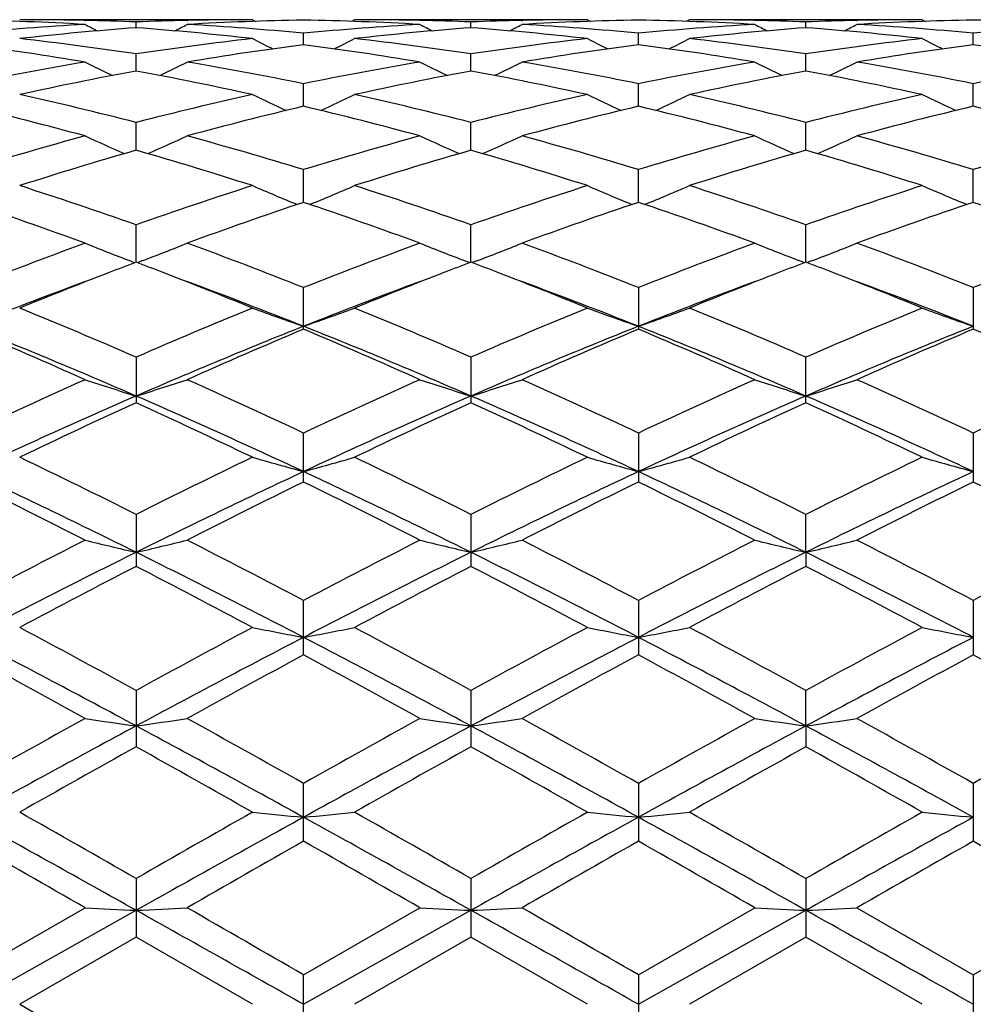
# Model space of a CAD drawing. Units: inches. Extents: x 0 to 11, y 0 to 8.5.
# Drawn here: x 9.4 to 9.6, y 4.7 to 4.9 of the extents above; entities that cross this region are included whole.
import ezdxf

# ---------------------------------------------------------------- set-up
doc = ezdxf.new("R2010")
doc.units = ezdxf.units.IN
doc.header["$LTSCALE"] = 0.605
doc.header["$MEASUREMENT"] = 0
doc.layers.get('0').update_dxf_attribs({"linetype": 'CONTINUOUS'})

msp = doc.modelspace()

# ---------------------------------------------------------------- linework, layer by layer
at = {"color": 7, "linetype": 'CONTINUOUS'}
for p, q in [((9.4199748947, 4.8825034098), (9.3711794451, 4.8825034098)), ((9.3847349621, 4.8823551007), (9.384899543, 4.882351478)), ((9.3955792208, 4.8808120718), (9.3955791627, 4.8820230162)), ((9.4062609617, 4.8823512472), (9.406420887, 4.8823550968)), ((9.4199748947, 4.8825034098), (9.4206469031, 4.8821552362)), ((9.4413742867, 4.8825034077), (9.4407029766, 4.882155064)), ((9.4901694869, 4.8825034098), (9.4413742907, 4.8825034098)), ((9.4550965594, 4.8823513426), (9.4549279235, 4.8823550565)), ((9.4657729066, 4.8808123637), (9.4657728473, 4.8820228604)), ((9.4764512382, 4.882351093), (9.4766156876, 4.8823550525)), ((9.4901694869, 4.8825034098), (9.4908412841, 4.8821552982)), ((9.5115697566, 4.8825034103), (9.5108981703, 4.8821549424)), ((9.5603655646, 4.8825034098), (9.5115697561, 4.8825034098)), ((9.525288611, 4.8823514179), (9.525123741, 4.8823550488)), ((9.5359668288, 4.8808123841), (9.5359668826, 4.8820228497)), ((9.5466432832, 4.8823509929), (9.5468120163, 4.882355055)), ((9.5603655646, 4.8825034098), (9.5610371077, 4.8821554037)), ((9.4306760972, 4.8772419058), (9.4306762628, 4.8796518304)), ((9.500869679, 4.8772418304), (9.5008696849, 4.8796519017)), ((9.5710644031, 4.8772418015), (9.5710642076, 4.8796519041)), ((9.3955793108, 4.8717342322), (9.3955791627, 4.8753206396)), ((9.4657729992, 4.8717349603), (9.4657728473, 4.8753200422)), ((9.5359667452, 4.8717349347), (9.5359668826, 4.8753200013)), ((9.4306759745, 4.8643430123), (9.4306762628, 4.8690704399)), ((9.5008696748, 4.8643429024), (9.5008696849, 4.8690705925)), ((9.5710645476, 4.8643428164), (9.5710642076, 4.8690705978)), ((9.3955793812, 4.8551383233), (9.3955791627, 4.8609624567)), ((9.465773072, 4.8551394591), (9.4657728473, 4.8609614406)), ((9.5359666796, 4.8551395431), (9.5359668826, 4.860961371)), ((9.430675873, 4.844210339), (9.4306762628, 4.8510734346)), ((9.5008696715, 4.8442100886), (9.5008696849, 4.8510736627)), ((9.571064667, 4.8442100796), (9.5710642076, 4.8510736707)), ((9.3955794421, 4.8316623553), (9.3955791627, 4.8395002442)), ((9.465773135, 4.8316638568), (9.4657728473, 4.8394988485)), ((9.5359666229, 4.8316639609), (9.5359668826, 4.8394987529)), ((9.3943725824, 4.8319355318), (9.3953354664, 4.8315694751)), ((9.3967864986, 4.8319355235), (9.3958232546, 4.8315691463)), ((9.4645665426, 4.8319369723), (9.4655292182, 4.8315709988)), ((9.4669798978, 4.831936954), (9.4660168829, 4.8315706681)), ((9.53475985, 4.8319370395), (9.5357229525, 4.8315709684)), ((9.5371732393, 4.8319370538), (9.5362106766, 4.8315708872)), ((9.4306762628, 4.8176173391), (9.4306762628, 4.8263524294)), ((9.5008696849, 4.8263527243), (9.5008696849, 4.8176170257)), ((9.5710642076, 4.8263527345), (9.5710642076, 4.8176170147)), ((9.3955791627, 4.8117587831), (9.3955791627, 4.8022082645)), ((9.4657728473, 4.8117570613), (9.4657728473, 4.8022100734)), ((9.5359668826, 4.8022101981), (9.5359668826, 4.8117569434)), ((9.4306762628, 4.7855860595), (9.4306762628, 4.7958574386)), ((9.5008696849, 4.7958577889), (9.5008696849, 4.7855856938)), ((9.5710642076, 4.7958578011), (9.5710642076, 4.7855856807)), ((9.3955791627, 4.778804162), (9.3955791627, 4.7679080535)), ((9.4657728473, 4.7788021804), (9.4657728473, 4.7679101003)), ((9.5359666166, 4.7708540574), (9.5359668826, 4.7788020446)), ((9.5359666166, 4.7708540574), (9.5359668826, 4.7679102422)), ((9.4306762628, 4.749347423), (9.4306762628, 4.7607603676)), ((9.5008696849, 4.7607607599), (9.5008696849, 4.7493470192)), ((9.5710642076, 4.7607607736), (9.5710642076, 4.7493470045)), ((9.3955791627, 4.7419028086), (9.3955791627, 4.7300798415)), ((9.4657728473, 4.7419006433), (9.4657728473, 4.7300820476)), ((9.5359666166, 4.7344505705), (9.5359668826, 4.741900495)), ((9.5359666166, 4.7344505705), (9.5359668826, 4.7300822012)), ((9.4306762628, 4.7102940602), (9.4306762628, 4.7224099773)), ((9.5008696849, 4.7224103965), (9.5008696849, 4.7102936337)), ((9.5710642076, 4.722410411), (9.5710642076, 4.710293618)), ((9.3955791627, 4.7024728212), (9.3955791627, 4.6901773456)), ((9.4657728473, 4.7024705555), (9.4657728473, 4.6901796261)), ((9.5359668826, 4.7024704002), (9.5359668826, 4.6901797856)), ((9.3604819449, 4.6822782299), (9.3848792899, 4.6963341476)), ((9.3604819449, 4.6761034098), (9.3955794489, 4.6958046281)), ((9.4306758158, 4.6761034098), (9.465773142, 4.6958048242)), ((9.4306762628, 4.6822800515), (9.4550763051, 4.6963341476)), ((9.5008696697, 4.6761034098), (9.5359666166, 4.695804835)), ((9.5008696849, 4.6822804815), (9.5252683482, 4.6963341476)), ((9.5466635407, 4.6963341472), (9.5710642076, 4.6822804964)), ((9.5710642076, 4.6822804964), (9.5954584646, 4.6963341476)), ((9.3955791604, 4.6901773468), (9.371179445, 4.6761034102)), ((9.4199748947, 4.6761034098), (9.3955791604, 4.6901773468)), ((9.4657728479, 4.690179626), (9.4413742881, 4.6761034089)), ((9.4901694869, 4.6761034098), (9.4657728479, 4.690179626)), ((9.5359668855, 4.6901797841), (9.5115697561, 4.6761034097)), ((9.5603655646, 4.6761034098), (9.5359668855, 4.6901797841)), ((9.4306762628, 4.6699267699), (9.4306762628, 4.6822800515)), ((9.5008696849, 4.6822804815), (9.5008696849, 4.6699263371)), ((9.5710642076, 4.6822804964), (9.5710642076, 4.6699263209)), ((9.371179445, 4.6761034102), (9.3955791627, 4.6620294721))]:
    msp.add_line(p, q, dxfattribs=at)
for centre, radius, start, end in [((9.4206096444, 4.2512288616), 0.6312926331, 93.2446016195, 95.4654424353), ((9.349713342, 4.2603862922), 0.6221179387, 86.759561489, 89.0081841165), ((9.3711788274, 4.2628828892), 0.6196205207, 88.7463758043, 89.9999428927), ((9.6167377743, 5.3296744661), 0.5045891003, 242.6451783582, 242.979677291), ((9.3711509139, 4.2615449884), 0.6209587122, 87.7454268774, 88.7313121043), ((9.4200107635, 4.2615308132), 0.6209730083, 91.2687669827, 92.2548307162), ((9.1746005498, 5.3293880501), 0.504253007, 297.0170089535, 297.3518311624), ((9.4414206481, 4.2610938961), 0.6214099672, 90.9907123923, 93.2416849433), ((9.3707283992, 4.2535326483), 0.628982493, 84.5308794313, 86.7596665763), ((9.4199764017, 4.2629559489), 0.6195474609, 90.0001393636, 91.2537147723), ((9.4908105777, 4.2509879683), 0.631533362, 93.2437195422, 95.4639556853), ((9.4199346609, 4.2609742984), 0.6215294989, 86.7587343228, 89.0097346169), ((9.4413714529, 4.2630366688), 0.619466741, 88.7460334696, 89.99973777), ((9.6872995711, 5.3304312356), 0.5054288638, 242.6478700399, 242.9817152492), ((9.4413265226, 4.2611354664), 0.6213684726, 87.7452463714, 88.7301744169), ((9.4902110521, 4.2614782492), 0.6210256358, 91.2695834045, 92.2552492943), ((9.2445833825, 5.3298301167), 0.5047409638, 297.0152994038, 297.349690696), ((9.5116162436, 4.2609036406), 0.621600219, 90.9906097455, 93.2411826092), ((9.4407701457, 4.2514563549), 0.6310638633, 84.5351386467, 86.7568580829), ((9.4901713383, 4.2631282178), 0.619375192, 90.0001712659, 91.2540761772), ((9.490122848, 4.260877429), 0.6216264313, 86.7588843108, 89.0094067121), ((9.5609698909, 4.2514383781), 0.6310818219, 93.243066613, 95.4647661761), ((9.511567814, 4.2631185687), 0.6193848411, 88.7459179252, 89.9998203477), ((9.7571660257, 5.3298550833), 0.504767532, 242.6506475808, 242.9850146197), ((9.5115272892, 4.2614335917), 0.6210703027, 87.7447847832, 88.7303688706), ((9.5604141087, 4.2611139627), 0.6213899845, 91.2698540636, 92.2547587038), ((9.3143929436, 5.3305381247), 0.5055455508, 297.0175576335, 297.351328287), ((9.581807204, 4.2609030115), 0.6216007859, 90.990280445, 93.2410799781), ((9.5109274178, 4.2509184787), 0.631602845, 84.5364216944, 86.7564695587), ((9.5603684594, 4.2630469081), 0.6194565017, 90.0002677498, 91.2539845263), ((9.5603186731, 4.2610841411), 0.6214197272, 86.7583322514, 89.009197275), ((9.6311497863, 4.2517143141), 0.6308057496, 93.2435575991, 95.4658304571), ((9.442300228, 4.247607279), 0.634926058, 94.2199271488, 96.4314428436), ((9.348624153, 4.2452226241), 0.6373214651, 83.5720276789, 85.7748738288), ((9.5124322187, 4.2483864467), 0.6341447538, 94.2195462295, 96.4336854562), ((9.4190751234, 4.2480350649), 0.6344980053, 83.5666007947, 85.7793344362), ((9.5826601959, 4.248072714), 0.6344601536, 94.2205181188, 96.433428063), ((9.4893118043, 4.2484343074), 0.6340967274, 83.5662044069, 85.7805222554), ((9.2751076616, 4.2189759877), 0.6637794956, 80.4810596078, 82.6102352359), ((9.2982565643, 4.231275887), 0.6513565318, 81.4069590877, 83.5719519141), ((9.4932580551, 4.2286641874), 0.6539921507, 96.433797073, 98.5897176024), ((9.5155970471, 4.2220225675), 0.6606994887, 97.384749167, 99.5236489621), ((9.6506040835, 5.3309633176), 0.5078178322, 242.9892717963, 243.5310390567), ((9.3453313705, 4.2190178763), 0.6637337697, 80.4827341816, 82.6122818035), ((9.2104736772, 5.3314077562), 0.5083370631, 296.4742351102, 297.0152331463), ((9.3683922528, 4.2309818868), 0.6516553067, 81.4057715738, 83.5696775249), ((9.5635058678, 4.2283531558), 0.6543071874, 96.4353761429, 98.5903441656), ((9.5857979609, 4.2218599369), 0.6608616377, 97.3835823393, 99.5222254629), ((9.720816204, 5.330936136), 0.5078015769, 242.986116925, 243.527816661), ((9.4159383827, 4.2218250752), 0.6608965988, 80.4779748269, 82.6165461887), ((9.2808924719, 5.3309935667), 0.5078666252, 296.4723907662, 297.0140125206), ((9.4382215049, 4.2282565833), 0.6544044817, 81.4098484712, 83.5645388045), ((9.6338212366, 4.2273947482), 0.6552729265, 96.436348345, 98.5883175491), ((9.6558957839, 4.2224352558), 0.6602786593, 97.3816765507, 99.5224212485), ((9.7912640296, 5.331397024), 0.5083265261, 242.9844326194, 243.5254657599), ((9.4861342154, 4.2219661211), 0.6607565508, 80.4764404334, 82.6150870802), ((9.4993706759, 4.191441453), 0.6917154378, 99.5273299917, 101.5830912389), ((9.6134998351, 5.3331864586), 0.5132956814, 243.5512349715, 244.2652554842), ((9.1778227175, 5.3329196801), 0.5129846531, 295.7312107207, 296.4458324652), ((9.2929403447, 4.1975901502), 0.6854611314, 78.4081216961, 80.4824429233), ((9.5695646645, 4.1912788673), 0.6918752807, 99.5248542517, 101.5803503288), ((9.6840521157, 5.3339535486), 0.5141407171, 243.5538626214, 244.2664980745), ((9.2477962389, 5.3333976384), 0.5135091295, 295.7300662087, 296.4437364138), ((9.3630713006, 4.1971538989), 0.6859011866, 78.4103352075, 80.4835813498), ((9.6395534511, 4.1923893022), 0.6907465206, 99.5234686421, 101.5822092038), ((9.7539530055, 5.33342307), 0.513536085, 243.5565886548, 244.2702089955), ((9.3176398371, 5.3340657324), 0.5142624922, 295.732877228, 296.4453482881), ((9.4321701487, 4.1912091944), 0.6919448257, 78.4203515076, 80.4756894287), ((9.7096999175, 4.1927572185), 0.6903764532, 99.5249478907, 101.5844324965), ((9.5223655907, 4.1830630832), 0.7002447296, 100.4315178406, 102.4686109301), ((9.2675907249, 4.1772513438), 0.7061780599, 77.5382866797, 79.557945651), ((9.5922545057, 4.1847043932), 0.6985760812, 100.4312971073, 102.4731755605), ((9.3379221527, 4.1780056432), 0.7054120047, 77.5359185076, 79.5578547714), ((9.6626548822, 4.1837365688), 0.6995653193, 100.4335648709, 102.4724416354), ((9.4095076409, 4.1848183614), 0.6984599882, 77.5265908651, 79.5688191501), ((9.2123031935, 4.1478512953), 0.7362863637, 75.5864221839, 77.5386775122), ((9.5801560213, 4.142516014), 0.7417775325, 102.4708142644, 104.4083167474), ((9.6457289361, 5.3369359246), 0.5215362503, 244.3505729796, 245.2074428311), ((9.2153713833, 5.3373627166), 0.5220287125, 294.7979909985, 295.6537728474), ((9.2822289464, 4.1468859166), 0.7372870658, 75.5849107185, 77.534446811), ((9.650567358, 4.1417055903), 0.7426156404, 102.4736400975, 104.4090420722), ((9.7159311999, 5.3368878611), 0.5214962445, 244.3475273842, 245.2043633617), ((9.2857788101, 5.3369461983), 0.5215614868, 294.7958754725, 295.6525931846), ((9.3527733468, 4.1483995778), 0.7357337702, 75.5819903055, 77.535535438), ((9.7212065253, 4.1397953571), 0.7445764868, 102.4751820856, 104.4056408037), ((9.786365357, 5.3373493564), 0.5220153207, 244.3459000066, 245.2017475505), ((9.184890624, 4.1236813891), 0.7611918982, 74.767831396, 76.6629232934), ((9.6048146387, 4.1293730454), 0.7553178613, 103.3294423848, 105.2390904171), ((9.2552246641, 4.124054289), 0.7607960987, 74.7704099244, 76.6666709311), ((9.6750105801, 4.1292417842), 0.7554459961, 103.3273364043, 105.2368880957), ((9.3249104614, 4.1220833589), 0.7628307965, 74.7726085187, 76.6637076948), ((9.7448378361, 4.130604595), 0.7540352222, 103.3240517536, 105.2373592108), ((9.3968942501, 4.1292523548), 0.7554424031, 74.7610618752, 76.6703340975), ((9.5986410155, 4.0736912598), 0.8130444548, 105.2431089186, 107.0330072507), ((9.6073575093, 5.3434068643), 0.533842947, 245.3705270944, 246.3415036647), ((9.1839507661, 5.3431470004), 0.5335451447, 293.6549670071, 294.6266786523), ((9.1957429203, 4.0848030843), 0.8014760914, 72.9548122466, 74.7703703195), ((9.6687965396, 4.0736372098), 0.8130856965, 105.2392866396, 107.029257851), ((9.6778963004, 5.3442081527), 0.5347137707, 245.3730188125, 246.3421128004), ((9.2539180989, 5.3436780722), 0.5341208143, 293.6543253423, 294.6246797847), ((9.265774135, 4.0841238375), 0.8021732682, 72.9579613571, 74.7721525866), ((9.7383884375, 4.0757331463), 0.8109057123, 105.2372995454, 107.0319850908), ((9.7478345075, 5.3437128308), 0.5341577282, 245.3756298177, 246.3458988065), ((9.3237991177, 5.3443218514), 0.5348356422, 293.6573518145, 294.6262318964), ((9.3352513435, 4.0815690517), 0.8048261089, 72.9624410005, 74.7708214875), ((9.808473323, 4.0762442401), 0.8103849298, 105.2396180562, 107.0351575757), ((9.6242267224, 4.0593930406), 0.8279434339, 106.0313491582, 107.7962828579), ((9.1637749771, 4.0491498655), 0.8386600275, 72.2125215717, 73.9546405517), ((9.6935715189, 4.0623454658), 0.8248724864, 106.031290756, 107.802741901), ((9.2343339041, 4.0504428628), 0.8373175421, 72.2092318366, 73.954226074), ((9.7643775577, 4.0603904056), 0.8269206051, 106.0346349742, 107.8016049925), ((9.3053465003, 4.0530723867), 0.8345642854, 72.2074497212, 73.9583367864), ((9.0991386779, 3.9997333272), 0.8905534436, 70.5568005868, 72.2133273612), ((9.6950332401, 3.990919702), 0.8998675909, 107.7981976404, 109.4373367134), ((9.6385091787, 5.3534211919), 0.5509012664, 246.6288935752, 247.6878549394), ((9.2226215464, 5.3538279137), 0.55136128, 292.3173853704, 293.3751791162), ((9.1685835596, 3.9976915658), 0.8927267072, 70.5550729004, 72.207524844), ((9.7658102793, 3.9893020234), 0.9015858817, 107.8020171383, 109.4381150284), ((9.7086995594, 5.3533423616), 0.5508272339, 246.6260429932, 247.6850552176), ((9.2930139864, 5.3533990496), 0.5508894644, 292.3151859165, 293.3740713177), ((9.2396969627, 4.0004776531), 0.8897933869, 70.5511711618, 72.2089855563), ((9.8371506032, 3.9858409991), 0.905231017, 107.8039997154, 109.433633454), ((9.7791157758, 5.3538146668), 0.5513481153, 246.6245158877, 247.6823918447), ((9.0638496113, 3.959572122), 0.933047347, 69.8752210536, 71.4629526481), ((9.7241062848, 3.9686780036), 0.9233948299, 108.5283036633, 110.1324768922), ((9.134440152, 3.960491363), 0.9320488327, 69.8784926196, 71.468060339), ((9.7942786024, 3.9685958851), 0.9234657501, 108.5254481635, 110.1296769703), ((9.203344913, 3.9568428415), 0.9359175092, 69.8813345714, 71.464246698), ((9.8635079353, 3.9712550081), 0.9206377443, 108.5210729716, 110.1303755959), ((9.2732334764, 3.9561354737), 0.9366854397, 69.8788974432, 71.4602572142), ((9.7362619604, 3.8773562242), 1.020687046, 110.1366866526, 111.6024182036), ((9.5991029142, 5.3687685033), 0.5745469077, 248.1080986459, 249.1248031947), ((9.1921929293, 5.3685004712), 0.5742477442, 290.8719752888, 291.8893437748), ((9.0620435136, 3.8960633008), 1.000663763, 68.3837506546, 69.8786643544), ((9.8063170721, 3.8774920303), 1.020510693, 110.1318314757, 111.59793286), ((9.6696274363, 5.3696447436), 0.5754820749, 248.1103708446, 249.1250876484), ((9.2621624149, 5.3690992361), 0.574885657, 290.871616617, 291.8875144605), ((9.131872486, 3.8949613125), 1.0018227861, 68.3875967531, 69.880942886), ((9.8750609391, 3.8813169328), 1.0164210455, 110.1293942083, 111.6013163169), ((9.7395906592, 5.3691397542), 0.5749281852, 248.112767892, 249.1285772076), ((9.332069516, 5.3697699493), 0.5756142465, 290.8744569167, 291.8889443627), ((9.2003284389, 3.8903067242), 1.0067905163, 68.3931776304, 69.8792866538), ((9.9450276155, 3.882079269), 1.015628381, 110.1323593136, 111.6051977771), ((9.7561779854, 3.881272577), 1.0164999788, 110.7778493879, 111.1198813914), ((9.0336422221, 3.877987396), 1.0200461944, 68.8770796156, 69.2173378165), ((9.82446057, 3.8863146823), 1.0111092461, 110.7779242705, 111.1215803119), ((9.1051627634, 3.8814895316), 1.0163025361, 68.8758561792, 69.217248194), ((9.8950648715, 3.8854159724), 1.0120951453, 110.7815886983, 111.1244735599), ((9.1763353238, 3.8838438799), 1.0137542749, 68.878958862, 69.2217417894), ((9.7711185326, 3.8427068751), 1.0578585535, 111.1220996273, 112.2138636241), ((9.014229306, 3.8282343805), 1.0734521248, 67.7912605706, 68.8675223689), ((9.8395167795, 3.8474712206), 1.0527686003, 111.1241671203, 112.2213730591), ((9.0851410638, 3.8301828641), 1.0713771203, 67.7873817329, 68.8659160471), ((9.9114745222, 3.8430710142), 1.0575084703, 111.1269655017, 112.2196009701), ((9.1573518296, 3.8352227829), 1.0659495858, 67.7852240787, 68.8688477632), ((9.7576162994, 3.8195372725), 1.0747588568, 110.2890572819, 111.6854129006), ((9.0374718083, 3.8298514911), 1.0637212822, 68.3059992208, 69.7173164078), ((9.8282315109, 3.8186990495), 1.0756924126, 110.2942237504, 111.6897912617), ((9.1079974668, 3.830877531), 1.0626450272, 68.3021674248, 69.7152167539), ((9.8996607556, 3.8154531864), 1.0791648028, 110.2956627346, 111.6870521254), ((9.179831604, 3.8351875096), 1.0580344089, 68.2983483286, 69.7172499757), ((8.9363064449, 3.7569534066), 1.1504546108, 66.4712134752, 67.7900847903), ((9.8608939248, 3.742799239), 1.1658440439, 112.2220617899, 113.523342428), ((9.6298422104, 5.3931274079), 0.6084187794, 249.8219328321, 250.8919394794), ((9.2313109727, 5.393548854), 0.6088819693, 289.1127235337, 290.1816989768), ((9.0046882608, 3.7528839153), 1.1549075007, 66.4693612177, 67.7831274614), ((9.9324738503, 3.7396535342), 1.1692800345, 112.226606168, 113.5241365372), ((9.7000253039, 5.3930179486), 0.6083120724, 249.8193931705, 250.8895301753), ((9.30169031, 5.3930790859), 0.6083776078, 289.1106960671, 290.180709295), ((9.0770356435, 3.7580607333), 1.1493013467, 66.464747474, 67.7848588856), ((10.0053367654, 3.7332518982), 1.1762147844, 112.2289018146, 113.5188757548), ((9.7704261925, 5.3935331934), 0.6088663421, 249.8180298016, 250.8871039866), ((8.9217409404, 3.7152977204), 1.1869951195, 66.4723473349, 68.3076154254), ((8.8864727183, 3.6907683961), 1.2224877421, 65.9396522148, 67.1859583544), ((9.8829412789, 3.6827745909), 1.2222130567, 111.7179703469, 113.5002817471), ((9.8984091558, 3.7052139198), 1.2067375136, 112.8053203274, 114.067768491), ((8.9922224776, 3.715815626), 1.1864065291, 66.4751328182, 68.3112592796), ((8.95764348, 3.6927528446), 1.2202787169, 65.9434125455, 67.1920664244), ((9.952252221, 3.684772191), 1.2200303055, 111.7141684371, 113.4996482181), ((9.9685173269, 3.7052313759), 1.2066880924, 112.8019160535, 114.0645468465), ((9.0605705393, 3.7113705284), 1.1912188387, 66.4790884511, 68.3077737733), ((9.0248323225, 3.6858519021), 1.2278044891, 65.946713586, 67.187648833), ((10.0201644946, 3.6901935394), 1.2141490418, 111.7087405723, 113.502937151), ((10.0364272284, 3.7103863445), 1.2010505813, 112.7967503697, 114.0654164335), ((9.0942745159, 3.6843237237), 1.2295048153, 65.9439122235, 67.1829426506), ((9.9455722454, 3.5519632826), 1.3746270907, 114.0721882626, 115.1909048604), ((9.5902473877, 5.4298118945), 0.6557577055, 251.7492162725, 252.7309221798), ((9.2010360356, 5.4295196636), 0.6554416822, 287.2662664824, 288.2485802647), ((8.8606976091, 3.5848737783), 1.3384158887, 64.7948483968, 65.943717015), ((10.015380631, 3.5525049158), 1.3739740514, 114.0666042726, 115.1859290621), ((9.6607568345, 5.4308306988), 0.6568231054, 251.7511660099, 252.7309697256), ((9.2710089026, 5.4302366758), 0.6561907144, 287.2661296862, 288.2470042936), ((8.9300834414, 3.5829207648), 1.340527195, 64.7991722086, 65.946347235), ((10.0822045591, 3.5598855797), 1.3658614637, 114.0638562666, 115.1897708266), ((9.7307448194, 5.4302876531), 0.6562434727, 251.753239012, 252.7340253594), ((9.3409420335, 5.4309765071), 0.6569744133, 287.2686625442, 288.2482458645), ((8.9962396177, 3.5739877376), 1.3503295009, 64.8055215674, 65.9444642854), ((10.1519179956, 3.5611529471), 1.3645098752, 114.0672793923, 115.1941408333), ((9.965717552, 3.4936874368), 1.4286243922, 113.5207946785, 115.0651932504), ((8.8395702039, 3.525101849), 1.3941815286, 64.9138582644, 66.496385388), ((10.0351750709, 3.4955015004), 1.4266684207, 113.5227402081, 115.0692852389), ((8.9109388393, 3.527817021), 1.3912242103, 64.91026295, 66.4961852364), ((10.1073963782, 3.4910463416), 1.4315627639, 113.5259894445, 115.0672373401), ((8.9835743232, 3.5331752142), 1.3853367369, 64.9077014934, 66.5004257637), ((9.9848132523, 3.5131838055), 1.417314669, 114.5659127384, 115.6552535819), ((8.7921606236, 3.4831364165), 1.4505393723, 64.353700412, 65.417946717), ((10.050378926, 3.5233227361), 1.4061710732, 114.5661287841, 115.6640913352), ((8.8642977106, 3.4874408844), 1.445818232, 64.3492655997, 65.4170500555), ((10.1240748015, 3.5159428758), 1.4143389078, 114.5708555499, 115.6624268327), ((8.9391035696, 3.4971820383), 1.4350415732, 64.3468178962, 65.4226971515), ((8.6758371874, 3.3424034516), 1.6066348408, 63.3857756939, 64.3549810933), ((10.1275707115, 3.3176672338), 1.6342376665, 115.6569673352, 116.6096766872), ((9.6208823909, 5.4865973613), 0.7242480351, 253.8948204511, 254.7740458038), ((9.2402816275, 5.4871024345), 0.7247846529, 285.2297788976, 286.1081667443), ((8.7416293808, 3.3337374806), 1.6163526059, 63.3838679231, 64.3472402226), ((10.2011100043, 3.3110371303), 1.6416622603, 115.6620002341, 116.6104596614), ((9.6910638019, 5.486456468), 0.7241090153, 253.8927299385, 254.7720721658), ((9.3106516305, 5.4865352175), 0.7241912792, 285.2281163921, 286.1073514284), ((8.8169549998, 3.3442958989), 1.6046139628, 63.3787773192, 64.3491536116), ((10.2776836288, 3.2979300007), 1.6562384316, 115.6645014544, 116.6046790195), ((9.7614541491, 5.4870780159), 0.7247600613, 253.8916071157, 254.7700829279), ((8.656453047, 3.2825265223), 1.6617532091, 63.5902812833, 64.933723842), ((10.1623934731, 3.2250616495), 1.7255361022, 115.0906956528, 116.3844302683), ((8.7268898706, 3.2828773583), 1.6613316925, 63.5924239705, 64.936174632), ((10.2312834319, 3.2276544282), 1.7226348831, 115.0879916767, 116.3838935289), ((8.7940577565, 3.2765938813), 1.6683051971, 63.5953344109, 64.9334524268), ((10.2977272064, 3.2353575792), 1.7140678606, 115.0836073515, 116.3860331879), ((8.594535594, 3.2218291842), 1.7412679896, 63.0064783556, 63.9038707109), ((10.1839018168, 3.2472450993), 1.7128460655, 116.0879869539, 117.0001784459), ((8.6671763583, 3.2263543653), 1.7361266032, 63.0105570316, 63.9106638977), ((10.2538356445, 3.2475182135), 1.7124862958, 116.0842102082, 116.9966818966), ((8.7300707857, 3.2117825893), 1.752423223, 63.0141607573, 63.9058513267), ((10.3184643188, 3.2585030862), 1.7001729851, 116.0785150108, 116.9976699786), ((8.7983741036, 3.2082825559), 1.7563983437, 63.0111220858, 63.9006657352), ((10.3128895576, 2.9524586324), 2.0437782206, 117.0048571991, 117.7751801337), ((9.5818011566, 5.5770511075), 0.8274260162, 256.2318651564, 256.9935077061), ((9.2094730683, 5.5766911402), 0.8270493289, 283.0043201966, 283.7664185459), ((8.5134328028, 3.0202600802), 1.9674035721, 62.2107743824, 63.0109198925), ((10.381999432, 2.9541162938), 2.041807675, 116.9987982017, 117.7699103392), ((9.6522984401, 5.5783685658), 0.8287770818, 256.2333795651, 256.9935419402), ((9.2794542271, 5.5776190215), 0.8280003192, 283.0042163785, 283.7651943689), ((8.5816537284, 3.0161762549), 1.9719363758, 62.2153982667, 63.0137803561), ((10.443614515, 2.970721296), 2.0231186562, 116.9958526942, 117.7740484731), ((9.7222973144, 5.5776780152), 0.8280604011, 256.2349911229, 256.9959069633), ((9.3493999631, 5.5785657005), 0.8289784162, 283.0061773635, 283.7661600633), ((8.6416544939, 2.9963184646), 1.9942565225, 62.2222422005, 63.0117516283), ((10.5126628119, 2.9732518461), 2.0203455391, 116.9995756122, 117.7787284223), ((10.3469293406, 2.8547374264), 2.1392909449, 116.404362, 117.4587252436), ((8.4782762471, 2.9218783575), 2.0640137168, 62.5205248542, 63.6133226705), ((10.4155352113, 2.8580380943), 2.1356293452, 116.4055752164, 117.4617607943), ((8.5505383056, 2.926052818), 2.0593557799, 62.517981149, 63.6132684095), ((10.4888734797, 2.8518898059), 2.1425347811, 116.4077784558, 117.4605530987), ((8.624538502, 2.9334681104), 2.0510212886, 62.5166905009, 63.6164691935), ((10.3745889041, 2.8747960284), 2.131275022, 117.3454312837, 118.0863966071), ((8.3830069368, 2.8112341403), 2.2031512231, 61.9218860248, 62.6385859261), ((10.4328750634, 2.8978492798), 2.1053299424, 117.3457514055, 118.0958462364), ((8.4582589735, 2.8210987256), 2.1920672286, 61.9171604361, 62.6375301265), ((10.5121724584, 2.8806576332), 2.1247822782, 117.3508441384, 118.0940393991), ((8.5405594512, 2.8439949869), 2.1661684766, 61.914540858, 62.6435729302), ((8.1710005346, 2.5051574133), 2.5500240744, 61.3000730417, 61.9232455958), ((10.6503120394, 2.4497329684), 2.6131201978, 118.0882309173, 118.6962793861), ((9.6132860298, 5.7270895236), 0.9910366731, 258.7517995532, 259.3819024707), ((9.2478860115, 5.7277902393), 0.9917584834, 280.6208359252, 281.2503412477), ((8.2285823346, 2.482298252), 2.5761295254, 61.2981595822, 61.9150173158), ((10.7301441996, 2.4321951338), 2.6331301633, 118.0935650459, 118.6970325036), ((9.6834660114, 5.7268830205), 0.990831287, 258.7502989456, 259.3804920853), ((9.3182480659, 5.7270047185), 0.9909555562, 280.6196468093, 281.2497554766), ((8.3132980099, 2.5093182411), 2.5454553017, 61.2927779046, 61.9170424361), ((10.8187129861, 2.3980365814), 2.6719160936, 118.0961882996, 118.6909356936), ((9.7538474143, 5.7277431952), 0.9917110889, 258.7494925792, 259.3790693838), ((8.1332558412, 2.3914556752), 2.6614062258, 61.6857614247, 62.5406345476), ((10.7280173325, 2.2589574404), 2.8113082218, 117.4821680383, 118.291431387), ((8.2032353197, 2.3909125604), 2.661986478, 61.6872528632, 62.5419243339), ((10.7962311134, 2.2625917101), 2.8071701912, 117.4805464086, 118.2909987305), ((8.2678575997, 2.3803872763), 2.6738950001, 61.6891228021, 62.5399789191), ((10.8594518087, 2.2756517146), 2.792365461, 117.4772445451, 118.2920221816), ((7.9930601349, 2.2178034835), 2.8772496856, 61.0705380607, 61.6241698347), ((10.7653926058, 2.2775773649), 2.8091128374, 118.3683375843, 118.9353403126), ((8.0707764623, 2.2309677217), 2.8620908074, 61.0748031147, 61.6313982525), ((10.8347088977, 2.2787878133), 2.8076306455, 118.3643281359, 118.9316825036), ((8.1188951781, 2.1906263601), 2.9080758149, 61.078587477, 61.6263535751), ((10.8883036825, 2.3089208941), 2.773229064, 118.3583092832, 118.9327465528), ((8.1832091824, 2.1803260557), 2.9199332533, 61.0754098282, 61.6208754952), ((11.1903454124, 1.4708512386), 3.7310887139, 118.9402932888, 119.3692997621), ((9.5753355585, 5.9982450196), 1.2765148715, 261.4194204155, 261.9048241881), ((9.2159293227, 5.9977175869), 1.2759777704, 278.0937992784, 278.5794791569), ((7.7167781149, 1.6786206932), 3.4931504501, 60.6169903044, 61.0751717909), ((11.2563992782, 1.4774930111), 3.7232714978, 118.9339557977, 119.363885936), ((9.6458234945, 6.00031755), 1.2786076097, 261.4203864294, 261.9048446507), ((9.2859168102, 5.9991784487), 1.2774525377, 278.0937343641, 278.57869819), ((7.7803435409, 1.666252856), 3.5071796539, 60.6217779666, 61.078168174), ((11.2959910156, 1.5324442724), 3.6603749076, 118.9308998576, 119.3681955149), ((9.7158307166, 5.9992462929), 1.2775207685, 261.4214152141, 261.906348908), ((9.3558722788, 6.0006543228), 1.2789471892, 278.0949818872, 278.5793150835), ((7.815240604, 1.6026465243), 3.5799222388, 60.6289050543, 61.0760561294), ((11.3623056852, 1.5399695383), 3.6519140104, 118.9347998157, 119.3730481359), ((11.2936803628, 1.2108948738), 4.0022777901, 118.3108649724, 118.8831270033), ((7.618545346, 1.4331352783), 3.7492037576, 61.0963980203, 61.707275511), ((11.3590587964, 1.2199086193), 3.9920590518, 118.3113708358, 118.8851016006), ((7.6933152974, 1.4416263172), 3.7395585521, 61.0948965218, 61.707356569), ((11.4345051996, 1.210330552), 4.0029827199, 118.3125452821, 118.884706328), ((7.7700089744, 1.4534066329), 3.7261046302, 61.094817828, 61.7095110935), ((11.3469641545, 1.2285753132), 4.0085455421, 119.1308804405, 119.530919122), ((7.3222342811, 1.0121289632), 4.2569845817, 60.4767840603, 60.8534295548), ((11.3724700973, 1.3088207552), 3.916698001, 119.1312859128, 119.5407067145), ((7.4124399372, 1.0481941166), 4.2157413081, 60.4719008522, 60.8522565454), ((11.4770026251, 1.2479639192), 3.9865733991, 119.1365886329, 119.5388163576), ((7.5302355993, 1.1326259121), 4.1188165458, 60.469185894, 60.8585180039), ((6.589369188, -0.196092157), 5.6454187858, 60.1931713945, 60.478156429), ((12.3477503445, -0.4515203861), 5.939609471, 119.532942719, 119.8037789209), ((9.6082078469, 6.5729504528), 1.8660981828, 264.2107403313, 264.5408859939), ((9.2529647361, 6.5743312244), 1.8674897262, 275.4605522, 275.7903770421), ((6.5927824326, -0.3122856599), 5.7794336939, 60.1912900912, 60.4696679425), ((12.4712787854, -0.54448552), 6.0467854272, 119.5384344317, 119.8044883014), ((9.6783868605, 6.5725426895), 1.865690928, 264.2099531702, 264.5401485482), ((9.3233213336, 6.5728416132), 1.865991459, 275.4599301162, 275.790069383), ((6.7390993114, -0.1783224638), 5.6253539616, 60.1857600335, 60.4717508419), ((12.6455516351, -0.7275591479), 6.2573747071, 119.5411152689, 119.7982321457), ((9.7487622556, 6.574174391), 1.8673323952, 264.2095300204, 264.5394042359), ((6.4015681436, -0.6484136947), 6.1257467445, 60.7409804774, 61.116576537), ((12.7647001701, -1.3230505327), 6.8976511858, 118.9048490502, 119.2384031694), ((6.466561984, -0.6578785785), 6.1365457341, 60.741817881, 61.1167492343), ((12.8323985503, -1.3186719931), 6.8926118435, 118.904282404, 119.2380804813), ((6.5206335535, -0.6868434887), 6.1696950053, 60.7426658604, 61.1155792833), ((12.8811966057, -1.2804626501), 6.8488200979, 118.9020810136, 119.238024961), ((5.6904027095, -1.7312695681), 7.413720168, 60.1104480387, 60.3276902041), ((12.9005567562, -1.3816410977), 7.010830521, 119.6652299586, 119.8949327244), ((5.8132348427, -1.6408089995), 7.3090623547, 60.1147972203, 60.3351614291), ((12.9645358413, -1.3717517788), 6.9991613542, 119.6610952571, 119.8912015777), ((5.7285966106, -1.9112613518), 7.6206977742, 60.1186679898, 60.3300101995), ((12.9279606267, -1.1857486446), 6.7846936522, 119.6549109773, 119.8923092262), ((5.7555680829, -1.9856027241), 7.7066879073, 60.1154275916, 60.3243831824), ((9.5718288264, 8.3657038728), 3.6741290545, 267.0833776602, 267.2504443036), ((9.2194155925, 8.3645448033), 3.6729672171, 272.7490904975, 272.9162351589), ((1.196866969, -9.9507499417), 16.7851257694, 60.6237893591, 60.7611749853), ((2.8809818578, -6.6584518774), 13.0962092791, 59.9919684934, 60.1151410354), ((9.6423114494, 8.371729436), 3.680161345, 267.0837101953, 267.250451184), ((9.2894063868, 8.3687999891), 3.6772270413, 272.7490684724, 272.9159662041), ((1.3071616161, -9.8792345789), 16.7031349044, 60.6233202654, 60.7613810885), ((2.8552499929, -6.8267918675), 13.2899588948, 59.9968127122, 60.1182003841), ((9.712323279, 8.3686389775), 3.6770657202, 267.0840646404, 267.2509682754), ((9.3593676908, 8.3730607611), 3.6814940346, 272.7494972269, 272.916179186), ((1.3791076233, -9.8767657493), 16.7001246124, 60.6244000015, 60.7624904855)]:
    msp.add_arc(centre, radius, start, end, dxfattribs=at)

doc.saveas('drawing.dxf')
